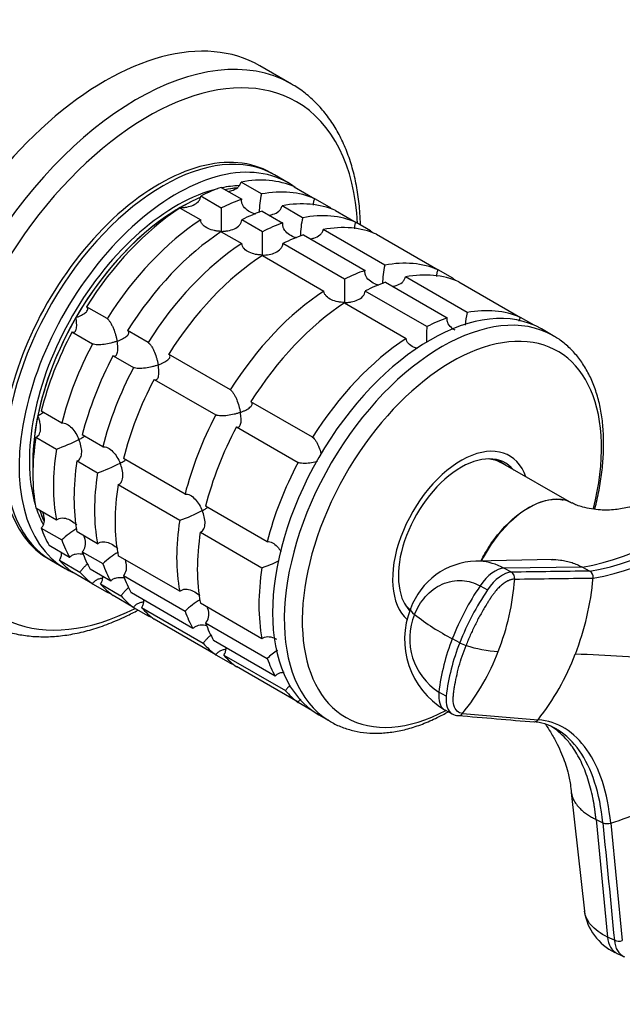
# Model space of a CAD drawing. Units: millimetres. Extents: x 0 to 1478, y 0 to 1758.
# Drawn here: x 849 to 911, y 190 to 292 of the extents above; entities that cross this region are included whole.
import ezdxf
from ezdxf import colors
from ezdxf.entities.mleader import LeaderData, LeaderLine
from ezdxf.math import Vec2, Vec3

# ---------------------------------------------------------------- set-up
doc = ezdxf.new("R2010")
doc.units = ezdxf.units.MM
doc.layers.add('DV6_Défaut', color=7, linetype='Continuous')
doc.layers.add('Défaut', color=7, linetype='Continuous')

# ---------------------------------------------------------------- blocks, each defined once
blk = doc.blocks.new('_DOT')
at = {"color": 0}
blk.add_line((0, 0), (-1, 0), dxfattribs=at)
at = {"color": 0, "const_width": 0.333}
blk.add_lwpolyline([(-0.1665, 0, 1), (0.1665, 0, 1)], format="xyb", close=True, dxfattribs=at)
blk = doc.blocks.new('SE5')
at = {"layer": 'DV6_Défaut', "color": 7, "linetype": 'Continuous'}
for p, q in [((876.63, 285.04), (873.35, 286.93)), ((876.27, 274.85), (874.86, 275.67)), ((873.53, 273.69), (871.41, 274.92)), ((869.36, 274.37), (871.48, 273.14)), ((876.91, 274.43), (879.03, 273.2)), ((869.37, 272.24), (867.25, 273.47)), ((880.53, 272.34), (879.03, 273.2)), ((865.13, 272.24), (867.25, 271.02)), ((873.6, 271.92), (875.73, 270.69)), ((877.77, 271.24), (875.65, 272.47)), ((881.15, 271.98), (883.28, 270.75)), ((873.61, 269.79), (871.49, 271.02)), ((884.77, 269.89), (883.28, 270.75)), ((869.37, 269.79), (871.49, 268.57)), ((877.85, 269.47), (884.21, 265.79)), ((886.26, 266.34), (879.89, 270.02)), ((885.4, 269.53), (891.76, 265.85)), ((882.09, 264.89), (875.73, 268.57)), ((873.61, 267.34), (879.97, 263.67)), ((893.26, 264.99), (891.76, 265.85)), ((886.33, 264.57), (892.7, 260.9)), ((894.74, 261.44), (888.38, 265.12)), ((893.88, 264.63), (900.25, 260.95)), ((890.58, 260), (884.22, 263.67)), ((882.1, 262.45), (888.46, 258.77)), ((857.58, 260.82), (855.46, 262.04)), ((901.66, 260.14), (900.25, 260.95)), ((853.96, 259.44), (856.08, 258.22)), ((861.82, 258.37), (859.7, 259.59)), ((903.64, 259.05), (902.43, 259.75)), ((858.2, 256.99), (860.32, 255.77)), ((870.31, 253.47), (863.94, 257.14)), ((862.45, 254.54), (868.81, 250.87)), ((878.79, 248.57), (872.43, 252.24)), ((852.91, 250.03), (850.78, 251.26)), ((870.93, 249.65), (877.29, 245.97)), ((850.24, 248.58), (852.36, 247.35)), ((857.15, 247.58), (855.03, 248.81)), ((854.48, 246.13), (856.6, 244.9)), ((865.63, 242.68), (859.27, 246.36)), ((898.26, 245.99), (897.79, 246.26)), ((905.56, 241.77), (898.22, 245.95)), ((858.72, 243.68), (865.08, 240)), ((852.36, 240.02), (850.24, 241.24)), ((874.12, 237.78), (867.75, 241.46)), ((850.78, 239.19), (852.91, 237.97)), ((856.6, 237.57), (854.48, 238.79)), ((867.21, 238.78), (873.57, 235.1)), ((853.72, 236.16), (851.6, 237.39)), ((852.66, 235.88), (854.78, 234.65)), ((855.03, 236.74), (857.15, 235.52)), ((865.08, 232.67), (858.72, 236.34)), ((903.54, 235.94), (895.64, 235.78)), ((851.86, 235.83), (853.27, 235.01)), ((857.96, 233.71), (855.84, 234.94)), ((906.65, 235.16), (898.55, 235.05)), ((899.31, 234.64), (898.55, 235.05)), ((906.65, 235.16), (907.41, 234.75)), ((856.08, 233.45), (853.96, 234.67)), ((859.27, 234.29), (865.63, 230.62)), ((856.08, 233.45), (857.58, 232.58)), ((856.9, 233.43), (859.02, 232.2)), ((896.09, 233.22), (896.84, 232.81)), ((860.32, 231), (858.2, 232.22)), ((866.45, 228.81), (860.09, 232.49)), ((860.32, 231), (861.82, 230.13)), ((861.15, 230.98), (867.51, 227.3)), ((873.57, 227.77), (867.21, 231.44)), ((888.79, 230.67), (888.84, 230.64)), ((868.81, 226.1), (862.45, 229.77)), ((867.75, 229.39), (874.12, 225.72)), ((893.98, 227.35), (893.22, 227.76)), ((874.94, 223.91), (868.57, 227.59)), ((868.81, 226.1), (870.31, 225.23)), ((869.63, 226.08), (876, 222.41)), ((877.29, 221.2), (870.93, 224.88)), ((892.59, 221.84), (891.83, 222.25)), ((877.29, 221.2), (878.71, 220.38)), ((879.43, 219.91), (880.64, 219.22)), ((892.44, 220.42), (893.2, 220.01)), ((894.27, 220.05), (902.07, 219.4)), ((905.5, 211.9), (906.85, 199.64)), ((908.05, 209.1), (909.24, 196.96)), ((908.05, 209.1), (908.75, 208.76)), ((909.56, 208.73), (910.76, 196.59)), ((909.94, 196.63), (909.24, 196.96)), ((910.23, 195.27), (910.98, 194.91))]:
    blk.add_line(p, q, dxfattribs=at)
for centre, radius, start, end in [((881.72, 271.73), 8.43, 166.5288, 179.6924), ((911.05, 271.05), 41.7, 178.3581, 181.6688), ((885.97, 269.28), 8.43, 166.5288, 179.6924), ((915.29, 268.6), 41.7, 178.3581, 181.6688), ((894.45, 264.38), 8.43, 166.5288, 179.6924), ((923.78, 263.7), 41.7, 178.3581, 181.6688), ((903.02, 259.47), 8.51, 166.6029, 175.3709), ((932.26, 258.8), 41.7, 178.3581, 180.6256), ((846.43, 264.44), 18.09, 289.1282, 297.147), ((850.67, 261.99), 18.09, 289.1282, 297.147), ((902.39, 259.66), 24.87, 279.8563, 320.1437), ((903.48, 258.54), 24.12, 279.3594, 320.6406), ((903.77, 258.24), 24.53, 279.332, 320.668), ((859.16, 257.09), 18.09, 289.1282, 297.147), ((858.75, 231.78), 8.51, 120.1587, 133.3971), ((862.99, 229.33), 8.51, 120.1587, 133.3971), ((867.64, 252.19), 18.09, 289.1282, 294.9943), ((895.89, 228.37), 7.41, 91.8196, 160.333), ((873.4, 235.93), 26.33, 338.8907, 355.6339), ((898.92, 234.01), 0.741, 353.3846, 58.2259), ((879, 236.59), 28.86, 338.844, 354.923), ((907.02, 234.13), 0.729, 352.4819, 58.1799), ((918.98, 217.72), 27.65, 145.9016, 158.708), ((919.72, 217.32), 27.62, 145.8989, 158.7156), ((871.48, 224.44), 8.51, 120.1587, 133.3971), ((896.74, 227.69), 8.45, 157.9291, 239.1531), ((895.34, 227.75), 6.52, 157.3414, 237.4541), ((904.64, 249.92), 24.92, 232.0881, 242.7385), ((913.43, 219.73), 21.75, 158.3286, 173.3456), ((914.17, 219.32), 21.73, 158.32, 173.3486), ((895.62, 230.23), 3.32, 240.2869, 252.5825), ((898.86, 240.47), 14.05, 252.4739, 266.3246), ((879.96, 219.54), 8.51, 124.3641, 133.3971), ((875.99, 234.87), 23.53, 320.9722, 339.0183), ((881.72, 235.43), 25.9, 321.7593, 339.0472), ((899.41, 46.45), 179.84, 84.8167, 87.9286), ((893.91, 221.32), 1.49, 242.2715, 265.5355), ((893.84, 220.37), 0.537, 265.0673, 323.627), ((901.13, 213.58), 5.62, 61.0473, 85.3419), ((901.64, 219.71), 0.528, 273.3089, 324.7975), ((900.19, 239.76), 32.41, 286.8124, 299.5555), ((909.2, 209.87), 1.2, 248.0987, 287.8651), ((912.42, 200.45), 5.63, 188.2091, 244.4826), ((910.4, 197.76), 1.22, 248.0846, 287.3152)]:
    blk.add_arc(centre, radius, start, end, dxfattribs=at)
for centre, major_axis, ratio, start_param, end_param in [((857.35, 259.22), (16, 27.71), 0.57735, 0, 3.141593), ((860.63, 257.33), (16, 27.71), 0.57735, 0.007296, 3.137542), ((861.8, 256.65), (15.33, 26.56), 0.57735, 0, 3.866782), ((860.63, 257.33), (16, 27.71), 0.57735, 0, 0.007296), ((861.8, 256.65), (15.33, 26.56), 0.57735, 5.557996, 6.283185), ((863, 255.95), (11.5, 19.92), 0.57735, 0, 3.156965), ((863.36, 255.75), (-11.5, -19.92), 0.57735, 3.141593, 6.283185), ((864.77, 254.93), (-11.5, -19.92), 0.57735, 3.076364, 6.283185), ((863, 255.95), (11.5, 19.92), 0.57735, 6.267813, 6.283185), ((864.77, 254.93), (-10.75, -18.62), 0.57735, 3.489856, 3.615898), ((866.19, 254.12), (11.5, 19.92), 0.57735, 0.065229, 0.45837), ((864.77, 254.93), (-10.75, -18.62), 0.57735, 3.64573, 5.779048), ((866.19, 254.12), (11.5, 19.92), 0.57735, 0.588828, 0.720169), ((865.12, 254.73), (10.75, 18.62), 0.57735, 0.391731, 0.474305), ((865.12, 254.73), (-10.75, -18.62), 0.57735, 3.537943, 3.615898), ((868.31, 252.89), (11.5, 19.92), 0.57735, 0.065229, 0.45837), ((865.12, 254.73), (-10.75, -18.62), 0.57735, 3.789816, 5.532089), ((865.12, 254.73), (10.75, 18.62), 0.57735, 0.64793, 0.785398), ((868.31, 252.89), (11.5, 19.92), 0.57735, 0.588828, 0.720169), ((870.43, 251.67), (11.5, 19.92), 0.57735, 0.065229, 0.45837), ((865.12, 254.73), (10.75, 18.62), 0.57735, 0.785398, 1.570796), ((866.19, 254.12), (11.5, 19.92), 0.57735, 0.850627, 1.505567), ((870.43, 251.67), (11.5, 19.92), 0.57735, 0.588828, 0.720169), ((872.55, 250.44), (11.5, 19.92), 0.57735, 0.065229, 0.45837), ((868.31, 252.89), (11.5, 19.92), 0.57735, -0.092363, -0.065229), ((868.31, 252.89), (11.5, 19.92), 0.57735, 0.850627, 1.505567), ((872.55, 250.44), (11.5, 19.92), 0.57735, 0.588828, 0.720169), ((870.43, 251.67), (11.5, 19.92), 0.57735, 0.850627, 1.505567), ((874.67, 249.22), (11.5, 19.92), 0.57735, 0.588828, 0.720169), ((874.67, 249.22), (11.5, 19.92), 0.57735, 0.065229, 0.45837), ((872.55, 250.44), (11.5, 19.92), 0.57735, -0.092363, -0.065229), ((872.55, 250.44), (11.5, 19.92), 0.57735, 0.850627, 1.505567), ((874.67, 249.22), (11.5, 19.92), 0.57735, 0.850627, 1.505567), ((881.03, 245.54), (11.5, 19.92), 0.57735, 0.065229, 0.45837), ((881.03, 245.54), (11.5, 19.92), 0.57735, 0.588828, 0.720169), ((883.16, 244.32), (11.5, 19.92), 0.57735, 0.065229, 0.45837), ((883.16, 244.32), (11.5, 19.92), 0.57735, 0.588828, 0.720169), ((881.03, 245.54), (11.5, 19.92), 0.57735, -0.092363, -0.065229), ((881.03, 245.54), (11.5, 19.92), 0.57735, 0.850627, 1.505567), ((890.93, 239.83), (-11.5, -19.92), 0.57735, 3.141593, 6.283185), ((883.16, 244.32), (11.5, 19.92), 0.57735, 0.850627, 1.505567), ((892.14, 239.13), (-11.5, -19.92), 0.57735, 3.146162, 6.263001), ((889.52, 240.64), (11.5, 19.92), 0.57735, 0.065229, 0.45837), ((865.12, 254.73), (-10.75, -18.62), 0.57735, 4.712389, 5.235988), ((889.52, 240.64), (11.5, 19.92), 0.57735, 0.588828, 0.720169), ((866.19, 254.12), (-11.5, -19.92), 0.57735, 4.777618, 5.170759), ((893.17, 238.54), (-10.92, -18.91), 0.57735, 2.026555, 6.283185), ((889.52, 240.64), (11.5, 19.92), 0.57735, 0.850627, 1.505567), ((868.31, 252.89), (-11.5, -19.92), 0.57735, 4.777618, 5.170759), ((870.43, 251.67), (-11.5, -19.92), 0.57735, 4.777618, 5.170759), ((872.55, 250.44), (-11.5, -19.92), 0.57735, 4.777618, 5.170759), ((874.67, 249.22), (-11.5, -19.92), 0.57735, 4.777618, 5.170759), ((865.12, 254.73), (-10.75, -18.62), 0.57735, 5.235988, 5.532089), ((881.03, 245.54), (-11.5, -19.92), 0.57735, 4.777618, 5.170759), ((883.16, 244.32), (-11.5, -19.92), 0.57735, 4.777618, 5.170759), ((866.19, 254.12), (-11.5, -19.92), 0.57735, 5.301217, 5.694358), ((868.31, 252.89), (-11.5, -19.92), 0.57735, 5.301217, 5.694358), ((894.12, 237.99), (-5, -8.66), 0.57735, 2.681309, 6.163829), ((870.43, 251.67), (-11.5, -19.92), 0.57735, 5.301217, 5.694358), ((894.12, 237.99), (-4.58, -7.92), 0.57735, 2.932021, 6.10759), ((893.76, 238.19), (-4.47, -7.74), 0.57735, 3.145322, 3.405574), ((893.76, 238.19), (-4.5, -7.79), 0.57735, 3.029788, 3.317109), ((893.06, 238.6), (-4.58, -7.92), 0.57735, -3.325097, -3.257773), ((889.52, 240.64), (-11.5, -19.92), 0.57735, 4.777618, 5.170759), ((872.55, 250.44), (-11.5, -19.92), 0.57735, 5.301217, 5.694358), ((874.67, 249.22), (-11.5, -19.92), 0.57735, 5.301217, 5.694358), ((864.77, 254.93), (-10.75, -18.62), 0.57735, -0.474305, -0.349762), ((865.12, 254.73), (-10.75, -18.62), 0.57735, -0.474305, -0.392673), ((865.12, 254.73), (-10.75, -18.62), 0.57735, -0.474305, -0.4003), ((881.03, 245.54), (-11.5, -19.92), 0.57735, 5.301217, 5.694358), ((866.19, 254.12), (-11.5, -19.92), 0.57735, -0.45837, -0.327028), ((868.31, 252.89), (-11.5, -19.92), 0.57735, -0.45837, -0.327028), ((883.16, 244.32), (-11.5, -19.92), 0.57735, 5.301217, 5.694358), ((866.19, 254.12), (-11.5, -19.92), 0.57735, 6.086615, 6.217956), ((870.43, 251.67), (-11.5, -19.92), 0.57735, -0.45837, -0.327028), ((864.77, 254.93), (-11.5, -19.92), 0.57735, 0, 0.065229), ((872.55, 250.44), (-11.5, -19.92), 0.57735, -0.45837, -0.327028), ((889.52, 240.64), (-11.5, -19.92), 0.57735, 5.301217, 5.694358), ((897.33, 231.76), (1.72, 3.17), 0.506416, 0.276607, 1.378739), ((868.31, 252.89), (-11.5, -19.92), 0.57735, 6.086615, 6.217956), ((874.67, 249.22), (-11.5, -19.92), 0.57735, -0.45837, -0.327028), ((898.09, 231.35), (1.72, 3.16), 0.506391, 0.277128, 1.379261), ((870.43, 251.67), (-11.5, -19.92), 0.57735, 6.086615, 6.217956), ((868.31, 252.89), (-11.5, -19.92), 0.57735, 0.065229, 0.092363), ((872.55, 250.44), (-11.5, -19.92), 0.57735, 6.086615, 6.217956), ((874.67, 249.22), (-11.5, -19.92), 0.57735, 6.086615, 6.217956), ((893.76, 238.19), (-4.47, -7.74), 0.57735, 6.019204, 6.196979), ((893.76, 238.19), (-4.5, -7.79), 0.57735, 6.107669, 6.186294), ((892.27, 229.56), (3.36, -1.3), 0.211325, 3.141263, 3.728088), ((872.55, 250.44), (-11.5, -19.92), 0.57735, 0.065229, 0.092363), ((881.03, 245.54), (-11.5, -19.92), 0.57735, -0.45837, -0.327028), ((883.16, 244.32), (-11.5, -19.92), 0.57735, -0.45837, -0.327028), ((881.03, 245.54), (-11.5, -19.92), 0.57735, 6.086615, 6.217956), ((883.16, 244.32), (-11.5, -19.92), 0.57735, 6.086615, 6.217956), ((889.52, 240.64), (-11.5, -19.92), 0.57735, -0.45837, -0.327028), ((881.03, 245.54), (-11.5, -19.92), 0.57735, 0.065229, 0.092363), ((889.52, 240.64), (-11.5, -19.92), 0.57735, 6.086615, 6.217956), ((894.16, 223.59), (1.72, 3.17), 0.506416, 2.258046, 3.122135), ((894.92, 223.18), (1.72, 3.16), 0.506635, 2.257701, 3.151276), ((893.17, 238.54), (-10.92, -18.91), 0.57735, 0, 0.745121), ((892.14, 239.13), (-11.5, -19.92), 0.57735, 6.263001, 6.283185), ((911.78, 198.52), (1.55, 3.25), 0.625473, 2.337593, 3.141593), ((912.48, 198.18), (1.55, 3.25), 0.625742, 2.337331, 3.146149)]:
    blk.add_ellipse(centre, major_axis=major_axis, ratio=ratio, start_param=start_param, end_param=end_param, dxfattribs=at)
for points, knots in [([(883.74, 270.5), (883.73, 270.9), (883.68, 271.96), (883.5, 273.65), (883.15, 275.5), (882.65, 277.25), (882.02, 278.89), (881.25, 280.39), (880.35, 281.74), (879.33, 282.95), (878.21, 283.98), (877.23, 284.71), (876.66, 285), (876.49, 285.09)], [0, 0, 0, 0, 0.0600296, 0.162474, 0.2648735, 0.3670847, 0.4689123, 0.5701246, 0.6704957, 0.7698724, 0.8682412, 0.9657642, 1, 1, 1, 1]), ([(870.09, 273.95), (870.21, 273.97), (870.33, 274), (870.67, 274.11), (870.89, 274.21), (871.15, 274.44), (871.22, 274.52), (871.34, 274.71), (871.39, 274.81), (871.41, 274.92)], [0, 0, 0, 0, 0.210109, 0.210109, 0.605054, 0.605054, 0.802527, 0.802527, 1, 1, 1, 1]), ([(865.12, 272.28), (865.24, 272.28), (865.36, 272.29), (865.59, 272.31), (865.71, 272.32), (866.05, 272.39), (866.27, 272.45), (866.68, 272.64), (866.87, 272.77), (867.08, 273), (867.14, 273.09), (867.22, 273.27), (867.24, 273.37), (867.25, 273.47)], [0, 0, 0, 0, 0.125, 0.125, 0.25, 0.25, 0.5, 0.5, 0.75, 0.75, 0.875, 0.875, 1, 1, 1, 1]), ([(872.92, 271.6), (872.82, 271.62), (872.72, 271.66), (872.42, 271.78), (872.21, 271.89), (871.85, 272.17), (871.7, 272.33), (871.54, 272.62), (871.5, 272.72), (871.46, 272.93), (871.46, 273.04), (871.48, 273.14)], [0, 0, 0, 0, 0.126741, 0.126741, 0.417828, 0.417828, 0.708914, 0.708914, 0.854457, 0.854457, 1, 1, 1, 1]), ([(878.9, 272.53), (878.89, 272.64), (878.89, 272.76), (878.94, 272.98), (878.98, 273.1), (879.03, 273.2)], [0, 0, 0, 0, 0.4888443, 0.4888443, 1, 1, 1, 1]), ([(874.33, 271.5), (874.45, 271.52), (874.58, 271.55), (874.92, 271.66), (875.13, 271.76), (875.39, 271.99), (875.46, 272.07), (875.58, 272.26), (875.63, 272.36), (875.65, 272.47)], [0, 0, 0, 0, 0.210109, 0.210109, 0.605054, 0.605054, 0.802527, 0.802527, 1, 1, 1, 1]), ([(869.37, 269.83), (869.25, 269.84), (869.13, 269.84), (868.9, 269.87), (868.78, 269.88), (868.44, 269.95), (868.22, 270.02), (867.81, 270.21), (867.62, 270.34), (867.41, 270.57), (867.35, 270.65), (867.27, 270.83), (867.25, 270.92), (867.25, 271.02)], [0, 0, 0, 0, 0.125, 0.125, 0.25, 0.25, 0.5, 0.5, 0.75, 0.75, 0.875, 0.875, 1, 1, 1, 1]), ([(869.37, 269.83), (869.48, 269.83), (869.6, 269.84), (869.83, 269.86), (869.95, 269.87), (870.29, 269.94), (870.52, 270), (870.92, 270.19), (871.11, 270.32), (871.32, 270.55), (871.38, 270.64), (871.46, 270.82), (871.49, 270.92), (871.49, 271.02)], [0, 0, 0, 0, 0.125, 0.125, 0.25, 0.25, 0.5, 0.5, 0.75, 0.75, 0.875, 0.875, 1, 1, 1, 1]), ([(877.16, 269.15), (877.06, 269.18), (876.97, 269.21), (876.66, 269.33), (876.45, 269.44), (876.1, 269.72), (875.94, 269.88), (875.78, 270.17), (875.75, 270.27), (875.71, 270.48), (875.71, 270.59), (875.73, 270.69)], [0, 0, 0, 0, 0.1267414, 0.1267414, 0.4178276, 0.4178276, 0.7089138, 0.7089138, 0.8544569, 0.8544569, 1, 1, 1, 1]), ([(883.14, 270.08), (883.13, 270.19), (883.14, 270.31), (883.18, 270.53), (883.22, 270.65), (883.28, 270.75)], [0, 0, 0, 0, 0.488844, 0.488844, 1, 1, 1, 1]), ([(878.57, 269.05), (878.7, 269.07), (878.82, 269.1), (879.16, 269.21), (879.37, 269.31), (879.63, 269.54), (879.71, 269.62), (879.83, 269.81), (879.87, 269.91), (879.89, 270.02)], [0, 0, 0, 0, 0.210109, 0.210109, 0.605054, 0.605054, 0.802527, 0.802527, 1, 1, 1, 1]), ([(873.61, 267.38), (873.49, 267.39), (873.37, 267.39), (873.14, 267.42), (873.03, 267.43), (872.69, 267.5), (872.46, 267.57), (872.05, 267.76), (871.87, 267.89), (871.65, 268.12), (871.6, 268.2), (871.52, 268.38), (871.49, 268.47), (871.49, 268.57)], [0, 0, 0, 0, 0.125, 0.125, 0.25, 0.25, 0.5, 0.5, 0.75, 0.75, 0.875, 0.875, 1, 1, 1, 1]), ([(873.61, 267.38), (873.73, 267.38), (873.85, 267.39), (874.08, 267.41), (874.19, 267.42), (874.53, 267.49), (874.76, 267.55), (875.17, 267.74), (875.35, 267.87), (875.57, 268.1), (875.62, 268.19), (875.7, 268.37), (875.73, 268.47), (875.73, 268.57)], [0, 0, 0, 0, 0.125, 0.125, 0.25, 0.25, 0.5, 0.5, 0.75, 0.75, 0.875, 0.875, 1, 1, 1, 1]), ([(885.64, 264.25), (885.55, 264.28), (885.45, 264.31), (885.15, 264.43), (884.94, 264.54), (884.58, 264.82), (884.42, 264.98), (884.27, 265.27), (884.23, 265.37), (884.19, 265.58), (884.19, 265.69), (884.21, 265.79)], [0, 0, 0, 0, 0.126741, 0.126741, 0.417828, 0.417828, 0.708914, 0.708914, 0.854457, 0.854457, 1, 1, 1, 1]), ([(891.63, 265.18), (891.62, 265.3), (891.62, 265.41), (891.66, 265.64), (891.7, 265.75), (891.76, 265.85)], [0, 0, 0, 0, 0.488844, 0.488844, 1, 1, 1, 1]), ([(887.06, 264.15), (887.18, 264.17), (887.3, 264.2), (887.64, 264.31), (887.86, 264.41), (888.12, 264.64), (888.19, 264.72), (888.31, 264.91), (888.36, 265.01), (888.38, 265.12)], [0, 0, 0, 0, 0.210109, 0.210109, 0.605054, 0.605054, 0.802527, 0.802527, 1, 1, 1, 1]), ([(882.1, 262.49), (881.98, 262.49), (881.86, 262.49), (881.63, 262.52), (881.51, 262.53), (881.17, 262.6), (880.95, 262.67), (880.54, 262.86), (880.35, 262.99), (880.14, 263.22), (880.08, 263.3), (880, 263.48), (879.98, 263.58), (879.97, 263.67)], [0, 0, 0, 0, 0.125, 0.125, 0.25, 0.25, 0.5, 0.5, 0.75, 0.75, 0.875, 0.875, 1, 1, 1, 1]), ([(882.1, 262.49), (882.21, 262.48), (882.33, 262.49), (882.56, 262.51), (882.68, 262.52), (883.02, 262.59), (883.24, 262.65), (883.65, 262.84), (883.84, 262.97), (884.05, 263.2), (884.11, 263.29), (884.19, 263.47), (884.21, 263.57), (884.22, 263.67)], [0, 0, 0, 0, 0.125, 0.125, 0.25, 0.25, 0.5, 0.5, 0.75, 0.75, 0.875, 0.875, 1, 1, 1, 1]), ([(854.37, 260.94), (854.47, 260.97), (854.57, 261.01), (854.76, 261.09), (854.85, 261.13), (855.1, 261.26), (855.25, 261.36), (855.48, 261.55), (855.56, 261.66), (855.6, 261.81), (855.6, 261.86), (855.56, 261.96), (855.52, 262), (855.46, 262.04)], [0, 0, 0, 0, 0.125, 0.125, 0.25, 0.25, 0.5, 0.5, 0.75, 0.75, 0.875, 0.875, 1, 1, 1, 1]), ([(853.96, 259.44), (854.02, 259.41), (854.08, 259.4), (854.18, 259.41), (854.23, 259.43), (854.3, 259.51), (854.34, 259.56), (854.39, 259.67), (854.41, 259.74), (854.45, 259.97), (854.45, 260.14), (854.44, 260.43), (854.43, 260.52), (854.41, 260.73), (854.39, 260.83), (854.37, 260.94)], [0, 0, 0, 0, 0.125, 0.125, 0.25, 0.25, 0.375, 0.375, 0.5, 0.5, 0.75, 0.75, 0.875, 0.875, 1, 1, 1, 1]), ([(857.58, 260.82), (857.64, 260.78), (857.7, 260.72), (857.82, 260.58), (857.88, 260.5), (857.99, 260.32), (858.04, 260.22), (858.14, 260.01), (858.19, 259.91), (858.33, 259.58), (858.4, 259.36), (858.5, 259.03), (858.53, 258.92), (858.58, 258.7), (858.6, 258.59), (858.62, 258.49)], [0, 0, 0, 0, 0.125, 0.125, 0.25, 0.25, 0.375, 0.375, 0.5, 0.5, 0.75, 0.75, 0.875, 0.875, 1, 1, 1, 1]), ([(893.5, 259.62), (893.41, 259.67), (893.33, 259.72), (893.07, 259.92), (892.91, 260.08), (892.75, 260.37), (892.72, 260.47), (892.68, 260.68), (892.68, 260.79), (892.7, 260.9)], [0, 0, 0, 0, 0.18132, 0.18132, 0.59066, 0.59066, 0.79533, 0.79533, 1, 1, 1, 1]), ([(900.12, 260.57), (900.12, 260.59), (900.12, 260.61), (900.15, 260.74), (900.19, 260.85), (900.25, 260.95)], [0, 0, 0, 0, 0.12024, 0.12024, 1, 1, 1, 1]), ([(858.62, 258.49), (858.72, 258.52), (858.82, 258.56), (859, 258.64), (859.09, 258.68), (859.34, 258.81), (859.49, 258.91), (859.72, 259.1), (859.81, 259.21), (859.84, 259.36), (859.84, 259.41), (859.8, 259.51), (859.76, 259.55), (859.7, 259.59)], [0, 0, 0, 0, 0.125, 0.125, 0.25, 0.25, 0.5, 0.5, 0.75, 0.75, 0.875, 0.875, 1, 1, 1, 1]), ([(858.62, 258.49), (858.52, 258.45), (858.41, 258.42), (858.2, 258.35), (858.09, 258.32), (857.76, 258.24), (857.52, 258.19), (857.06, 258.13), (856.82, 258.11), (856.5, 258.12), (856.4, 258.13), (856.22, 258.16), (856.14, 258.19), (856.08, 258.22)], [0, 0, 0, 0, 0.125, 0.125, 0.25, 0.25, 0.5, 0.5, 0.75, 0.75, 0.875, 0.875, 1, 1, 1, 1]), ([(858.2, 256.99), (858.26, 256.96), (858.32, 256.95), (858.42, 256.96), (858.47, 256.98), (858.55, 257.06), (858.58, 257.11), (858.63, 257.22), (858.65, 257.29), (858.69, 257.52), (858.7, 257.69), (858.68, 257.98), (858.68, 258.07), (858.65, 258.28), (858.64, 258.38), (858.62, 258.49)], [0, 0, 0, 0, 0.125, 0.125, 0.25, 0.25, 0.375, 0.375, 0.5, 0.5, 0.75, 0.75, 0.875, 0.875, 1, 1, 1, 1]), ([(861.82, 258.37), (861.88, 258.33), (861.94, 258.27), (862.06, 258.13), (862.12, 258.05), (862.23, 257.87), (862.29, 257.77), (862.39, 257.56), (862.43, 257.46), (862.57, 257.13), (862.64, 256.91), (862.74, 256.58), (862.77, 256.47), (862.82, 256.25), (862.84, 256.14), (862.86, 256.04)], [0, 0, 0, 0, 0.125, 0.125, 0.25, 0.25, 0.375, 0.375, 0.5, 0.5, 0.75, 0.75, 0.875, 0.875, 1, 1, 1, 1]), ([(889.62, 257.72), (889.48, 257.76), (889.35, 257.81), (889.02, 257.97), (888.84, 258.09), (888.62, 258.32), (888.57, 258.4), (888.49, 258.58), (888.46, 258.68), (888.46, 258.77)], [0, 0, 0, 0, 0.233804, 0.233804, 0.616902, 0.616902, 0.808451, 0.808451, 1, 1, 1, 1]), ([(907.91, 241.16), (907.92, 241.17), (908.09, 241.82), (908.38, 243.1), (908.67, 244.97), (908.83, 246.8), (908.85, 248.57), (908.73, 250.27), (908.46, 251.88), (908.04, 253.39), (907.49, 254.78), (906.79, 256.04), (905.97, 257.15), (905.03, 258.08), (904.2, 258.74), (903.71, 258.99), (903.56, 259.07)], [0, 0, 0, 0, 0.001779, 0.0832526, 0.1648646, 0.2466288, 0.3285436, 0.4105789, 0.4926358, 0.5745279, 0.6560018, 0.7367482, 0.8164852, 0.8950796, 0.9726406, 1, 1, 1, 1]), ([(862.86, 256.04), (862.96, 256.07), (863.06, 256.11), (863.24, 256.19), (863.33, 256.23), (863.58, 256.36), (863.73, 256.46), (863.97, 256.65), (864.05, 256.76), (864.09, 256.91), (864.08, 256.97), (864.04, 257.06), (864, 257.1), (863.94, 257.14)], [0, 0, 0, 0, 0.125, 0.125, 0.25, 0.25, 0.5, 0.5, 0.75, 0.75, 0.875, 0.875, 1, 1, 1, 1]), ([(862.86, 256.04), (862.76, 256), (862.65, 255.97), (862.44, 255.9), (862.33, 255.87), (862, 255.79), (861.77, 255.74), (861.3, 255.68), (861.07, 255.66), (860.74, 255.67), (860.64, 255.68), (860.46, 255.71), (860.38, 255.74), (860.32, 255.77)], [0, 0, 0, 0, 0.125, 0.125, 0.25, 0.25, 0.5, 0.5, 0.75, 0.75, 0.875, 0.875, 1, 1, 1, 1]), ([(862.45, 254.54), (862.51, 254.51), (862.56, 254.5), (862.67, 254.51), (862.71, 254.53), (862.79, 254.61), (862.82, 254.66), (862.87, 254.77), (862.89, 254.84), (862.93, 255.07), (862.94, 255.24), (862.93, 255.53), (862.92, 255.63), (862.89, 255.83), (862.88, 255.93), (862.86, 256.04)], [0, 0, 0, 0, 0.125, 0.125, 0.25, 0.25, 0.375, 0.375, 0.5, 0.5, 0.75, 0.75, 0.875, 0.875, 1, 1, 1, 1]), ([(870.31, 253.47), (870.37, 253.43), (870.43, 253.37), (870.54, 253.24), (870.6, 253.15), (870.72, 252.97), (870.77, 252.87), (870.87, 252.67), (870.92, 252.56), (871.05, 252.23), (871.13, 252.01), (871.22, 251.68), (871.25, 251.57), (871.3, 251.35), (871.33, 251.24), (871.35, 251.14)], [0, 0, 0, 0, 0.125, 0.125, 0.25, 0.25, 0.375, 0.375, 0.5, 0.5, 0.75, 0.75, 0.875, 0.875, 1, 1, 1, 1]), ([(871.35, 251.14), (871.45, 251.17), (871.54, 251.21), (871.73, 251.29), (871.82, 251.33), (872.07, 251.46), (872.22, 251.56), (872.45, 251.76), (872.54, 251.86), (872.57, 252.02), (872.57, 252.07), (872.53, 252.16), (872.49, 252.2), (872.43, 252.24)], [0, 0, 0, 0, 0.125, 0.125, 0.25, 0.25, 0.5, 0.5, 0.75, 0.75, 0.875, 0.875, 1, 1, 1, 1]), ([(850.44, 250.79), (850.51, 250.83), (850.59, 250.87), (850.71, 250.94), (850.77, 250.98), (850.9, 251.06), (850.97, 251.1), (851.02, 251.14)], [0, 0, 0, 0, 0.292253, 0.292253, 0.584506, 0.584506, 1, 1, 1, 1]), ([(871.35, 251.14), (871.25, 251.1), (871.14, 251.07), (870.93, 251), (870.82, 250.97), (870.49, 250.89), (870.25, 250.84), (869.79, 250.78), (869.55, 250.76), (869.23, 250.77), (869.13, 250.78), (868.95, 250.82), (868.87, 250.84), (868.81, 250.87)], [0, 0, 0, 0, 0.125, 0.125, 0.25, 0.25, 0.5, 0.5, 0.75, 0.75, 0.875, 0.875, 1, 1, 1, 1]), ([(870.93, 249.65), (870.99, 249.61), (871.05, 249.6), (871.15, 249.61), (871.2, 249.64), (871.27, 249.71), (871.31, 249.76), (871.36, 249.88), (871.38, 249.94), (871.42, 250.17), (871.43, 250.34), (871.41, 250.63), (871.4, 250.73), (871.38, 250.93), (871.36, 251.03), (871.35, 251.14)], [0, 0, 0, 0, 0.125, 0.125, 0.25, 0.25, 0.375, 0.375, 0.5, 0.5, 0.75, 0.75, 0.875, 0.875, 1, 1, 1, 1]), ([(850.24, 248.58), (850.32, 248.6), (850.39, 248.64), (850.51, 248.76), (850.57, 248.83), (850.69, 249.08), (850.72, 249.28), (850.73, 249.7), (850.7, 249.92), (850.63, 250.25), (850.6, 250.36), (850.53, 250.58), (850.48, 250.69), (850.44, 250.79)], [0, 0, 0, 0, 0.125, 0.125, 0.25, 0.25, 0.5, 0.5, 0.75, 0.75, 0.875, 0.875, 1, 1, 1, 1]), ([(852.91, 250.03), (853.07, 250.07), (853.25, 250.03), (853.61, 249.84), (853.78, 249.69), (854.1, 249.36), (854.24, 249.17), (854.49, 248.77), (854.59, 248.56), (854.68, 248.34)], [0, 0, 0, 0, 0.25, 0.25, 0.5, 0.5, 0.75, 0.75, 1, 1, 1, 1]), ([(854.48, 246.13), (854.56, 246.15), (854.63, 246.19), (854.76, 246.31), (854.81, 246.38), (854.93, 246.63), (854.96, 246.83), (854.97, 247.25), (854.94, 247.47), (854.84, 247.91), (854.77, 248.13), (854.68, 248.34)], [0, 0, 0, 0, 0.125, 0.125, 0.25, 0.25, 0.5, 0.5, 0.75, 0.75, 1, 1, 1, 1]), ([(854.68, 248.34), (854.76, 248.38), (854.83, 248.42), (854.96, 248.49), (855.02, 248.53), (855.15, 248.61), (855.21, 248.65), (855.26, 248.69)], [0, 0, 0, 0, 0.292253, 0.292253, 0.584506, 0.584506, 1, 1, 1, 1]), ([(878.79, 248.57), (878.85, 248.53), (878.91, 248.48), (879.03, 248.34), (879.09, 248.25), (879.2, 248.07), (879.26, 247.97), (879.36, 247.77), (879.4, 247.66), (879.54, 247.33), (879.61, 247.11), (879.68, 246.87), (879.69, 246.85), (879.69, 246.84)], [0, 0, 0, 0, 0.162255, 0.162255, 0.32451, 0.32451, 0.486764, 0.486764, 0.649019, 0.649019, 0.973529, 0.973529, 1, 1, 1, 1]), ([(857.15, 247.58), (857.31, 247.62), (857.49, 247.58), (857.86, 247.39), (858.03, 247.24), (858.34, 246.91), (858.48, 246.72), (858.73, 246.32), (858.84, 246.11), (858.93, 245.9)], [0, 0, 0, 0, 0.25, 0.25, 0.5, 0.5, 0.75, 0.75, 1, 1, 1, 1]), ([(858.93, 245.9), (859, 245.93), (859.07, 245.97), (859.2, 246.04), (859.26, 246.08), (859.39, 246.16), (859.45, 246.2), (859.5, 246.24)], [0, 0, 0, 0, 0.292253, 0.292253, 0.584506, 0.584506, 1, 1, 1, 1]), ([(879.29, 246.07), (879.26, 246.06), (879.23, 246.05), (878.97, 245.99), (878.74, 245.94), (878.27, 245.88), (878.04, 245.86), (877.71, 245.87), (877.61, 245.88), (877.43, 245.92), (877.36, 245.94), (877.29, 245.97)], [0, 0, 0, 0, 0.048216, 0.048216, 0.365477, 0.365477, 0.682739, 0.682739, 0.841369, 0.841369, 1, 1, 1, 1]), ([(858.72, 243.68), (858.8, 243.7), (858.87, 243.74), (859, 243.86), (859.05, 243.93), (859.17, 244.18), (859.21, 244.38), (859.21, 244.8), (859.19, 245.02), (859.09, 245.46), (859.01, 245.68), (858.93, 245.9)], [0, 0, 0, 0, 0.125, 0.125, 0.25, 0.25, 0.5, 0.5, 0.75, 0.75, 1, 1, 1, 1]), ([(918.13, 245.3), (917.75, 244.91), (917.01, 244.17), (915.72, 243.2), (914.46, 242.47), (913.11, 241.83), (911.58, 241.33), (909.91, 241.05), (908.38, 241.02), (907.04, 241.23), (906.07, 241.54), (905.75, 241.69), (905.57, 241.78)], [0, 0, 0, 0, 0.091781, 0.207906, 0.28639, 0.359882, 0.488912, 0.596473, 0.726775, 0.889804, 0.948098, 1, 1, 1, 1]), ([(865.63, 242.68), (865.79, 242.72), (865.98, 242.68), (866.34, 242.49), (866.51, 242.34), (866.82, 242.01), (866.96, 241.82), (867.21, 241.42), (867.32, 241.21), (867.41, 241)], [0, 0, 0, 0, 0.25, 0.25, 0.5, 0.5, 0.75, 0.75, 1, 1, 1, 1]), ([(896.16, 235.79), (896.3, 236.06), (896.44, 236.31), (896.98, 237.24), (897.41, 237.88), (898.86, 239.68), (899.98, 240.67), (902.21, 241.95), (903.31, 242.25), (904.4, 242.15), (904.53, 242.13), (904.66, 242.1)], [0, 0, 0, 0, 0.0663197, 0.0663197, 0.2431704, 0.2431704, 0.5968719, 0.5968719, 0.9505734, 0.9505734, 1, 1, 1, 1]), ([(905.57, 241.77), (905.19, 241.98), (904.77, 242.11), (903.36, 242.23), (902.25, 241.94), (900.02, 240.65), (898.91, 239.67), (897.29, 237.67), (896.71, 236.75), (896.23, 235.8)], [0, 0, 0, 0, 0.1502881, 0.1502881, 0.4671796, 0.4671796, 0.7840711, 0.7840711, 1, 1, 1, 1]), ([(867.21, 238.78), (867.29, 238.8), (867.36, 238.85), (867.48, 238.96), (867.54, 239.04), (867.66, 239.28), (867.69, 239.48), (867.7, 239.9), (867.67, 240.12), (867.57, 240.56), (867.5, 240.78), (867.41, 241)], [0, 0, 0, 0, 0.125, 0.125, 0.25, 0.25, 0.5, 0.5, 0.75, 0.75, 1, 1, 1, 1]), ([(867.41, 241), (867.48, 241.03), (867.56, 241.07), (867.68, 241.14), (867.74, 241.18), (867.87, 241.26), (867.94, 241.3), (867.99, 241.34)], [0, 0, 0, 0, 0.292253, 0.292253, 0.584506, 0.584506, 1, 1, 1, 1]), ([(850.78, 239.19), (850.86, 239.27), (850.93, 239.36), (851.03, 239.55), (851.07, 239.66), (851.13, 240), (851.12, 240.24), (851.04, 240.58), (851.01, 240.7), (850.96, 240.82)], [0, 0, 0, 0, 0.1974728, 0.1974728, 0.3949456, 0.3949456, 0.7898912, 0.7898912, 1, 1, 1, 1]), ([(852.36, 240.02), (852.44, 240.08), (852.53, 240.14), (852.73, 240.21), (852.84, 240.23), (853.17, 240.24), (853.39, 240.18), (853.8, 240.01), (854, 239.89), (854.27, 239.68), (854.36, 239.6), (854.44, 239.52)], [0, 0, 0, 0, 0.143618, 0.143618, 0.287236, 0.287236, 0.574472, 0.574472, 0.861707, 0.861707, 1, 1, 1, 1]), ([(855.03, 236.74), (855.19, 236.89), (855.29, 237.1), (855.38, 237.55), (855.36, 237.78), (855.28, 238.15), (855.24, 238.27), (855.19, 238.4)], [0, 0, 0, 0, 0.3878464, 0.3878464, 0.7756929, 0.7756929, 1, 1, 1, 1]), ([(856.6, 237.57), (856.68, 237.63), (856.77, 237.69), (856.98, 237.76), (857.08, 237.78), (857.41, 237.79), (857.63, 237.73), (858.05, 237.56), (858.25, 237.44), (858.51, 237.23), (858.6, 237.15), (858.68, 237.08)], [0, 0, 0, 0, 0.143618, 0.143618, 0.287236, 0.287236, 0.574472, 0.574472, 0.861707, 0.861707, 1, 1, 1, 1]), ([(874.12, 237.78), (874.2, 237.8), (874.29, 237.8), (874.46, 237.77), (874.56, 237.73), (874.83, 237.59), (875, 237.44), (875.3, 237.12), (875.43, 236.94), (875.55, 236.76)], [0, 0, 0, 0, 0.170432, 0.170432, 0.340864, 0.340864, 0.681727, 0.681727, 1, 1, 1, 1]), ([(852.66, 235.88), (852.73, 235.97), (852.79, 236.07), (852.86, 236.3), (852.88, 236.41), (852.89, 236.57), (852.89, 236.61), (852.89, 236.64)], [0, 0, 0, 0, 0.431815, 0.431815, 0.863631, 0.863631, 1, 1, 1, 1]), ([(853.72, 236.16), (853.8, 236.25), (853.88, 236.32), (854.08, 236.44), (854.19, 236.48), (854.52, 236.56), (854.75, 236.56), (855.04, 236.51), (855.1, 236.49), (855.15, 236.47)], [0, 0, 0, 0, 0.220577, 0.220577, 0.441154, 0.441154, 0.882308, 0.882308, 1, 1, 1, 1]), ([(859.27, 234.29), (859.43, 234.44), (859.53, 234.65), (859.62, 235.1), (859.6, 235.33), (859.53, 235.7), (859.49, 235.82), (859.44, 235.95)], [0, 0, 0, 0, 0.387846, 0.387846, 0.775693, 0.775693, 1, 1, 1, 1]), ([(903.43, 235.94), (903.75, 235.95), (904.27, 235.92), (904.98, 235.8), (905.47, 235.66), (905.84, 235.53), (906.1, 235.43), (906.37, 235.3), (906.55, 235.21), (906.65, 235.16)], [0, 0, 0, 0, 0.286082, 0.470712, 0.651531, 0.736582, 0.823663, 0.902644, 1, 1, 1, 1]), ([(855.59, 235.52), (855.54, 235.48), (855.5, 235.44), (855.38, 235.33), (855.31, 235.26), (855.16, 235.1), (855.08, 235.02), (854.93, 234.84), (854.85, 234.74), (854.78, 234.65)], [0, 0, 0, 0, 0.190788, 0.190788, 0.460525, 0.460525, 0.730263, 0.730263, 1, 1, 1, 1]), ([(898.55, 235.05), (897.77, 235.47), (896.78, 235.76), (895.78, 235.78), (895.64, 235.78)], [0, 0, 0, 0, 0.857945, 1, 1, 1, 1]), ([(856.08, 233.45), (856.14, 233.55), (856.22, 233.64), (856.4, 233.79), (856.5, 233.85), (856.72, 233.95), (856.83, 233.98), (857, 234.02), (857.06, 234.03), (857.12, 234.03)], [0, 0, 0, 0, 0.285642, 0.285642, 0.571284, 0.571284, 0.856926, 0.856926, 1, 1, 1, 1]), ([(856.9, 233.43), (856.97, 233.52), (857.03, 233.63), (857.11, 233.85), (857.13, 233.96), (857.13, 234.12), (857.14, 234.16), (857.13, 234.19)], [0, 0, 0, 0, 0.431815, 0.431815, 0.863631, 0.863631, 1, 1, 1, 1]), ([(857.96, 233.71), (858.04, 233.8), (858.13, 233.88), (858.32, 233.99), (858.43, 234.03), (858.76, 234.11), (858.99, 234.11), (859.28, 234.06), (859.34, 234.04), (859.4, 234.03)], [0, 0, 0, 0, 0.2205771, 0.2205771, 0.4411542, 0.4411542, 0.8823083, 0.8823083, 1, 1, 1, 1]), ([(899.65, 233.92), (899.62, 233.92), (899.56, 233.92), (899.46, 233.9), (899.36, 233.88), (899.26, 233.86), (899.15, 233.82), (899.05, 233.78), (898.86, 233.69), (898.57, 233.52), (898.19, 233.22), (897.82, 232.85), (897.52, 232.48), (897.28, 232.13), (897.08, 231.84), (896.88, 231.53), (896.55, 231), (896.1, 230.23), (895.65, 229.36), (895.31, 228.66), (895.07, 228.13), (894.84, 227.6), (894.7, 227.25), (894.63, 227.07)], [0, 0, 0, 0, 0.017779, 0.0354, 0.052866, 0.070191, 0.087412, 0.104572, 0.121718, 0.182487, 0.243186, 0.303459, 0.363514, 0.396079, 0.438674, 0.476454, 0.512057, 0.633999, 0.755984, 0.817062, 0.878011, 0.93895, 1, 1, 1, 1]), ([(859.83, 233.07), (859.79, 233.03), (859.74, 232.99), (859.62, 232.88), (859.55, 232.81), (859.4, 232.65), (859.32, 232.57), (859.17, 232.39), (859.1, 232.3), (859.02, 232.2)], [0, 0, 0, 0, 0.190788, 0.190788, 0.460525, 0.460525, 0.730263, 0.730263, 1, 1, 1, 1]), ([(865.08, 232.67), (865.17, 232.74), (865.26, 232.79), (865.46, 232.86), (865.57, 232.88), (865.89, 232.89), (866.12, 232.83), (866.53, 232.66), (866.73, 232.54), (867, 232.33), (867.08, 232.25), (867.16, 232.18)], [0, 0, 0, 0, 0.143618, 0.143618, 0.287236, 0.287236, 0.574472, 0.574472, 0.861707, 0.861707, 1, 1, 1, 1]), ([(889.32, 230.26), (889.59, 230.94), (890.38, 232.25), (892.13, 233.55), (894.18, 233.93), (895.5, 233.54), (896.09, 233.22)], [0, 0, 0, 0, 0.23867, 0.498088, 0.758713, 1, 1, 1, 1]), ([(860.32, 231), (860.39, 231.1), (860.46, 231.19), (860.64, 231.34), (860.74, 231.4), (860.96, 231.5), (861.07, 231.53), (861.24, 231.57), (861.3, 231.58), (861.36, 231.58)], [0, 0, 0, 0, 0.285642, 0.285642, 0.571284, 0.571284, 0.856926, 0.856926, 1, 1, 1, 1]), ([(861.15, 230.98), (861.22, 231.07), (861.27, 231.18), (861.35, 231.4), (861.37, 231.51), (861.38, 231.67), (861.38, 231.71), (861.38, 231.74)], [0, 0, 0, 0, 0.431815, 0.431815, 0.863631, 0.863631, 1, 1, 1, 1]), ([(867.75, 229.39), (867.91, 229.54), (868.02, 229.75), (868.1, 230.2), (868.09, 230.44), (868.01, 230.8), (867.97, 230.93), (867.92, 231.05)], [0, 0, 0, 0, 0.387846, 0.387846, 0.775693, 0.775693, 1, 1, 1, 1]), ([(844.57, 229.67), (844.73, 229.57), (845.27, 229.23), (846.38, 228.76), (847.82, 228.31), (849.34, 228.04), (850.93, 227.94), (852.58, 228.01), (854.27, 228.27), (856.01, 228.69), (857.77, 229.3), (859.37, 229.99), (860.37, 230.5), (860.78, 230.72)], [0, 0, 0, 0, 0.034251, 0.131539, 0.228848, 0.326568, 0.425027, 0.524404, 0.624716, 0.725848, 0.827609, 0.929792, 1, 1, 1, 1]), ([(866.45, 228.81), (866.52, 228.9), (866.61, 228.98), (866.81, 229.09), (866.92, 229.13), (867.25, 229.22), (867.48, 229.21), (867.76, 229.16), (867.82, 229.14), (867.88, 229.13)], [0, 0, 0, 0, 0.220577, 0.220577, 0.441154, 0.441154, 0.882308, 0.882308, 1, 1, 1, 1]), ([(868.32, 228.17), (868.27, 228.13), (868.22, 228.09), (868.11, 227.98), (868.04, 227.91), (867.89, 227.75), (867.81, 227.67), (867.66, 227.49), (867.58, 227.4), (867.51, 227.3)], [0, 0, 0, 0, 0.190788, 0.190788, 0.460525, 0.460525, 0.730263, 0.730263, 1, 1, 1, 1]), ([(873.57, 227.77), (873.65, 227.84), (873.74, 227.89), (873.95, 227.96), (874.05, 227.98), (874.38, 227.99), (874.6, 227.93), (874.9, 227.81), (874.99, 227.76), (875.08, 227.71)], [0, 0, 0, 0, 0.20467, 0.20467, 0.40934, 0.40934, 0.81868, 0.81868, 1, 1, 1, 1]), ([(869.63, 226.08), (869.7, 226.17), (869.76, 226.28), (869.83, 226.5), (869.86, 226.62), (869.86, 226.77), (869.86, 226.81), (869.86, 226.84)], [0, 0, 0, 0, 0.431815, 0.431815, 0.863631, 0.863631, 1, 1, 1, 1]), ([(894.27, 220.05), (894.06, 220.07), (893.87, 220.15), (893.56, 220.44), (893.45, 220.64), (893.31, 221.14), (893.29, 221.44), (893.32, 221.84), (893.33, 221.93), (893.35, 222.09), (893.36, 222.18), (893.39, 222.43), (893.41, 222.6), (893.55, 223.46), (893.71, 224.17), (894.1, 225.61), (894.35, 226.34), (894.63, 227.07)], [0, 0, 0, 0, 0.125, 0.125, 0.25, 0.25, 0.375, 0.375, 0.40625, 0.40625, 0.4375, 0.4375, 0.5, 0.5, 0.75, 0.75, 1, 1, 1, 1]), ([(868.81, 226.1), (868.87, 226.2), (868.95, 226.29), (869.13, 226.44), (869.23, 226.51), (869.44, 226.6), (869.56, 226.64), (869.73, 226.67), (869.79, 226.68), (869.84, 226.68)], [0, 0, 0, 0, 0.285642, 0.285642, 0.571284, 0.571284, 0.856926, 0.856926, 1, 1, 1, 1]), ([(874.94, 223.91), (875.01, 224), (875.1, 224.08), (875.29, 224.19), (875.4, 224.24), (875.62, 224.29), (875.74, 224.3), (875.85, 224.3), (875.86, 224.3), (875.86, 224.3)], [0, 0, 0, 0, 0.329781, 0.329781, 0.659561, 0.659561, 0.989342, 0.989342, 1, 1, 1, 1]), ([(876.49, 222.97), (876.47, 222.96), (876.46, 222.95), (876.37, 222.85), (876.29, 222.77), (876.14, 222.59), (876.07, 222.5), (876, 222.41)], [0, 0, 0, 0, 0.084709, 0.084709, 0.542354, 0.542354, 1, 1, 1, 1]), ([(877.29, 221.2), (877.36, 221.3), (877.43, 221.39), (877.55, 221.49), (877.57, 221.51), (877.6, 221.53)], [0, 0, 0, 0, 0.784186, 0.784186, 1, 1, 1, 1]), ([(880.39, 219.39), (880.49, 219.31), (880.91, 219.02), (881.84, 218.61), (883.06, 218.23), (884.38, 218.02), (885.75, 217.99), (887.17, 218.13), (888.64, 218.44), (890.14, 218.93), (891.53, 219.54), (892.41, 220.01), (892.78, 220.22)], [0, 0, 0, 0, 0.029548, 0.137604, 0.245548, 0.354019, 0.463609, 0.574623, 0.687046, 0.800621, 0.914978, 1, 1, 1, 1]), ([(909.56, 208.73), (909.41, 210.29), (908.84, 213.15), (907.21, 216.49), (904.94, 218.7), (903.07, 219.32), (902.07, 219.4)], [0, 0, 0, 0, 0.251896, 0.499999, 0.748104, 1, 1, 1, 1]), ([(902.84, 218.94), (902.89, 218.87), (903.08, 218.56), (903.51, 217.88), (904.02, 216.94), (904.48, 215.94), (904.85, 214.98), (905.17, 213.92), (905.4, 212.86), (905.46, 212.16), (905.49, 211.84)], [0, 0, 0, 0, 0.0462, 0.184996, 0.359181, 0.507138, 0.630279, 0.742876, 0.898648, 1, 1, 1, 1]), ([(908.05, 209.1), (908.04, 209.23), (908.01, 209.48), (907.96, 209.85), (907.91, 210.22), (907.86, 210.59), (907.79, 210.95), (907.68, 211.54), (907.5, 212.34), (907.12, 213.64), (906.53, 215.12), (905.74, 216.47), (904.94, 217.46), (904.2, 218.18), (903.66, 218.57), (903.38, 218.75)], [0, 0, 0, 0, 0.027804, 0.05559, 0.083367, 0.111163, 0.138991, 0.166856, 0.250426, 0.333683, 0.500347, 0.667181, 0.778589, 0.889537, 1, 1, 1, 1]), ([(908.75, 208.76), (908.6, 210.29), (908.04, 213.1), (906.44, 216.38), (904.88, 217.9), (903.95, 218.44), (903.85, 218.49)], [0, 0, 0, 0, 0.324699, 0.644512, 0.964324, 1, 1, 1, 1]), ([(905.51, 211.84), (905.55, 211.6), (905.73, 211.04), (906.2, 210.39), (906.75, 209.9), (907.08, 209.65), (907.36, 209.47), (907.57, 209.35), (907.8, 209.22), (907.96, 209.14), (908.05, 209.1)], [0, 0, 0, 0, 0.223786, 0.539941, 0.65892, 0.775442, 0.83025, 0.886366, 0.937262, 1, 1, 1, 1]), ([(909.24, 196.96), (908.52, 197.31), (907.38, 198.13), (906.91, 199.14), (906.85, 199.64)], [0, 0, 0, 0, 0.516442, 1, 1, 1, 1])]:
    blk.add_open_spline(points, degree=3, knots=knots, dxfattribs=at)
for points in [[(907.41, 234.75), (904.71, 234.71), (902.01, 234.67), (899.31, 234.64)], [(899.65, 233.92), (902.35, 233.96), (905.05, 234), (907.74, 234.03)], [(893.81, 219.84), (896.45, 219.62), (899.08, 219.39), (901.72, 219.17)], [(903.85, 218.49), (903.82, 218.51), (903.79, 218.53), (903.76, 218.54)], [(908.75, 208.76), (909.15, 204.72), (909.55, 200.67), (909.94, 196.63)]]:
    blk.add_open_spline(points, degree=3, dxfattribs=at)

msp = doc.modelspace()

# ---------------------------------------------------------------- block references
at = {"layer": 'Défaut'}
msp.add_blockref('SE5', (0, 0), dxfattribs=at)

# ---------------------------------------------------------------- leaders
at = {"layer": 'Défaut', "color": 7, "linetype": 'Continuous'}
ml = msp.add_multileader_mtext('Standard', dxfattribs=at)
ml.set_content('{\\pxsm0.9;\\fSolid Edge ISO|b1||i0||c0|p34;\\W1.;02/03/2018\\P}', color=256)
ml.set_leader_properties()
ml.set_arrow_properties(name='DOT')
ml.build(insert=Vec2(0, 0))
ml.multileader.update_dxf_attribs({"leader_type": 0, "dogleg_length": 0, "arrow_head_size": 12})
ctx = ml.context
ctx.base_point, ctx.char_height, ctx.arrow_head_size, ctx.landing_gap_size = Vec3(1390.41, 1750.71), 12, 12, 4.2
notes = []
notes.append((ctx, [(0, (0, 0, 0), (0, 0), (1, 0), 1, [])]))
ctx.mtext.insert = Vec3(1392.41, 1756.83)
for ctx, leaders in notes:
    for number, flags, end, landing, length, lines in leaders:
        leader = LeaderData()
        leader.index, (leader.has_last_leader_line, leader.has_dogleg_vector, leader.attachment_direction) = number, flags
        leader.last_leader_point, leader.dogleg_vector, leader.dogleg_length = Vec3(end), Vec3(landing), length
        for number, points, colour, breaks in lines:
            line = LeaderLine()
            line.index, line.vertices, line.color, line.breaks = number, Vec3.list(points), colors.encode_raw_color(colour), breaks
            leader.lines.append(line)
        ctx.leaders.append(leader)

doc.saveas('drawing.dxf')
